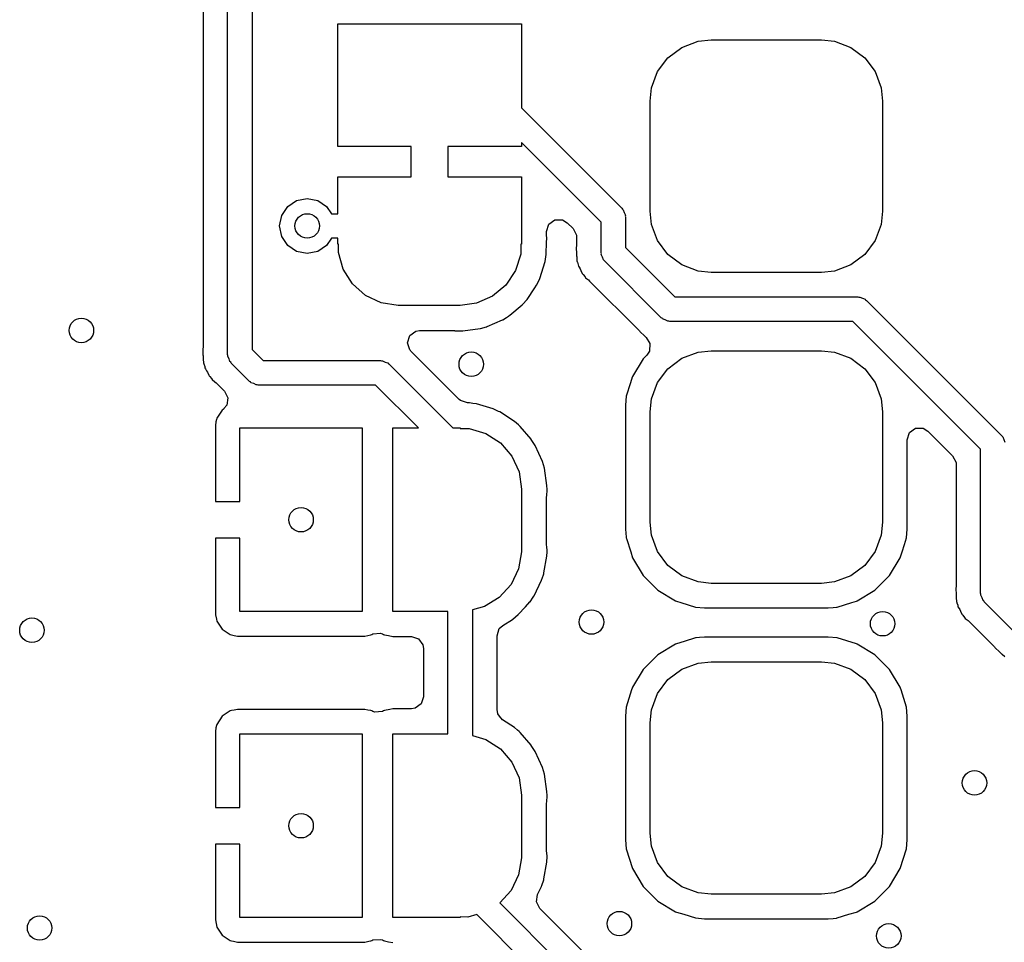
# Model space of a CAD drawing. Extents: x 100.2 to 143.8, y -109.8 to -50.2.
# Drawn here: x 114.4 to 122.4, y -65.6 to -58.1 of the extents above; entities that cross this region are included whole.
import ezdxf

# ---------------------------------------------------------------- set-up
doc = ezdxf.new("R2010")
doc.units = 0
doc.layers.add('BLACK', color=7, linetype='CONTINUOUS')

msp = doc.modelspace()

# ---------------------------------------------------------------- linework, layer by layer
at = {"layer": 'BLACK', "linetype": 'CONTINUOUS'}
for p, q in [((116.05, -60.8), (116.05, -56.8414)), ((116.25, -56.8414), (116.25, -60.7586)), ((115.85, -56.9655), (115.85, -60.7465)), ((116.95, -59.1), (116.95, -58.1)), ((116.95, -58.1), (118.45, -58.1)), ((118.45, -58.1), (118.45, -58.785)), ((119.646, -58.3764), (119.76, -58.2914)), ((119.76, -58.2914), (119.892, -58.2417)), ((119.892, -58.2417), (120, -58.23)), ((120, -58.23), (120.9, -58.23)), ((120.9, -58.23), (121.008, -58.2417)), ((121.008, -58.2417), (121.14, -58.2914)), ((121.14, -58.2914), (121.254, -58.3764)), ((119.561, -58.4897), (119.646, -58.3764)), ((121.254, -58.3764), (121.339, -58.4897)), ((119.512, -58.6224), (119.561, -58.4897)), ((121.339, -58.4897), (121.388, -58.6224)), ((119.5, -58.7297), (119.512, -58.6224)), ((121.388, -58.6224), (121.4, -58.7297)), ((119.5, -59.6303), (119.5, -58.7297)), ((121.4, -58.7297), (121.4, -59.6303)), ((118.45, -58.785), (119.271, -59.6062)), ((117.55, -59.1), (116.95, -59.1)), ((117.55, -59.35), (117.55, -59.1)), ((118.45, -59.1), (117.85, -59.1)), ((117.85, -59.1), (117.85, -59.35)), ((119.1, -59.7183), (118.45, -59.0678)), ((118.45, -59.0678), (118.45, -59.1)), ((116.95, -59.65), (116.95, -59.35)), ((116.95, -59.35), (117.55, -59.35)), ((117.85, -59.35), (118.45, -59.35)), ((118.45, -59.35), (118.45, -59.9)), ((116.541, -59.5909), (116.614, -59.5421)), ((116.614, -59.5421), (116.7, -59.525)), ((116.7, -59.525), (116.786, -59.5421)), ((116.786, -59.5421), (116.859, -59.5909)), ((116.475, -59.75), (116.492, -59.6639)), ((116.492, -59.6639), (116.541, -59.5909)), ((116.859, -59.5909), (116.899, -59.65)), ((116.899, -59.65), (116.95, -59.65)), ((119.271, -59.6062), (119.275, -59.6134)), ((119.275, -59.6134), (119.281, -59.6181)), ((119.281, -59.6181), (119.289, -59.6404)), ((119.289, -59.6404), (119.299, -59.6613)), ((119.299, -59.6613), (119.298, -59.6692)), ((119.512, -59.7376), (119.5, -59.6303)), ((121.4, -59.6303), (121.388, -59.7376)), ((118.654, -59.7948), (118.673, -59.7366)), ((118.673, -59.7366), (118.723, -59.7007)), ((118.723, -59.7007), (118.784, -59.7007)), ((118.784, -59.7007), (118.823, -59.7248)), ((118.823, -59.7248), (118.871, -59.7724)), ((119.1, -59.9686), (119.1, -59.7183)), ((119.298, -59.6692), (119.3, -59.6769)), ((119.3, -59.6769), (119.3, -59.9272)), ((119.561, -59.8703), (119.512, -59.7376)), ((121.388, -59.7376), (121.339, -59.8703)), ((116.492, -59.8361), (116.475, -59.75)), ((118.654, -59.8253), (118.654, -59.7948)), ((118.655, -59.8375), (118.654, -59.8253)), ((118.871, -59.7724), (118.899, -59.8269)), ((118.899, -59.8269), (118.9, -59.8424)), ((116.541, -59.9091), (116.492, -59.8361)), ((116.614, -59.9579), (116.541, -59.9091)), ((116.859, -59.9091), (116.786, -59.9579)), ((116.899, -59.85), (116.859, -59.9091)), ((116.95, -59.85), (116.899, -59.85)), ((116.95, -59.9), (116.95, -59.85)), ((116.955, -59.9), (116.95, -59.9)), ((116.955, -59.9679), (116.955, -59.9)), ((118.445, -59.9), (118.444, -59.9799)), ((118.45, -59.9), (118.445, -59.9)), ((118.653, -59.9709), (118.655, -59.893)), ((118.656, -59.8413), (118.655, -59.8375)), ((118.655, -59.893), (118.656, -59.8413)), ((118.9, -59.8424), (118.9, -59.9151)), ((119.646, -59.9836), (119.561, -59.8703)), ((121.339, -59.8703), (121.254, -59.9836)), ((116.7, -59.975), (116.614, -59.9579)), ((116.786, -59.9579), (116.7, -59.975)), ((116.994, -60.1042), (116.955, -59.9679)), ((118.444, -59.9799), (118.401, -60.1153)), ((118.644, -60.0417), (118.653, -59.9845)), ((118.653, -59.9845), (118.653, -59.9709)), ((118.9, -59.9192), (118.898, -59.924)), ((118.898, -59.924), (118.898, -59.9331)), ((118.898, -59.9331), (118.9, -59.9734)), ((118.9, -59.9151), (118.9, -59.9192)), ((118.9, -59.9734), (118.9, -59.9771)), ((118.9, -59.9771), (118.9, -59.9966)), ((119.103, -59.9763), (119.1, -59.9686)), ((119.102, -59.9843), (119.103, -59.9763)), ((119.112, -60.0051), (119.102, -59.9843)), ((119.3, -59.9272), (119.703, -60.3295)), ((119.76, -60.0686), (119.646, -59.9836)), ((121.254, -59.9836), (121.14, -60.0686)), ((118.601, -60.1784), (118.644, -60.0417)), ((118.9, -59.9966), (118.901, -60.001)), ((118.901, -60.001), (118.901, -60.0062)), ((118.901, -60.0062), (118.902, -60.0358)), ((118.902, -60.0358), (118.906, -60.0442)), ((118.906, -60.0442), (118.906, -60.0442)), ((118.906, -60.0442), (118.907, -60.0464)), ((118.907, -60.0464), (118.913, -60.0674)), ((118.913, -60.0674), (118.915, -60.0787)), ((119.12, -60.0274), (119.112, -60.0051)), ((119.126, -60.0321), (119.12, -60.0274)), ((119.13, -60.0393), (119.126, -60.0321)), ((119.591, -60.5002), (119.13, -60.0393)), ((119.892, -60.1183), (119.76, -60.0686)), ((121.14, -60.0686), (121.008, -60.1183)), ((117.069, -60.2241), (116.994, -60.1042)), ((118.401, -60.1153), (118.323, -60.2333)), ((118.915, -60.0787), (118.92, -60.0865)), ((118.92, -60.0865), (118.929, -60.1013)), ((118.929, -60.1013), (118.936, -60.1142)), ((118.936, -60.1142), (118.946, -60.1387)), ((118.946, -60.1387), (118.95, -60.1436)), ((118.95, -60.1436), (118.955, -60.1479)), ((118.955, -60.1479), (118.969, -60.166)), ((120, -60.13), (119.892, -60.1183)), ((120.9, -60.13), (120, -60.13)), ((121.008, -60.1183), (120.9, -60.13)), ((117.175, -60.3179), (117.069, -60.2241)), ((118.574, -60.2337), (118.576, -60.2307)), ((118.576, -60.2307), (118.601, -60.1784)), ((118.969, -60.166), (118.974, -60.174)), ((118.974, -60.174), (118.997, -60.1916)), ((118.997, -60.1916), (119.007, -60.2004)), ((119.007, -60.2004), (119.411, -60.6042)), ((118.323, -60.2333), (118.214, -60.3245)), ((118.497, -60.35), (118.56, -60.2557)), ((118.56, -60.2557), (118.574, -60.2337)), ((118.574, -60.2337), (118.574, -60.2337)), ((117.304, -60.3782), (117.175, -60.3179)), ((117.444, -60.4), (117.304, -60.3782)), ((118.084, -60.3816), (117.95, -60.3992)), ((118.214, -60.3245), (118.084, -60.3816)), ((118.458, -60.3932), (118.497, -60.35)), ((119.703, -60.3295), (121.198, -60.3295)), ((121.198, -60.3295), (121.205, -60.332)), ((121.205, -60.332), (121.213, -60.3308)), ((121.213, -60.3308), (121.234, -60.3414)), ((121.234, -60.3414), (121.256, -60.3486)), ((121.256, -60.3486), (121.261, -60.3551)), ((121.261, -60.3551), (121.268, -60.3588)), ((121.268, -60.3588), (122.371, -61.4616)), ((117.45, -60.3992), (117.444, -60.4)), ((117.45, -60.4), (117.45, -60.3992)), ((117.95, -60.4), (117.45, -60.4)), ((117.95, -60.3992), (117.95, -60.4)), ((118.356, -60.4788), (118.455, -60.3954)), ((118.455, -60.3954), (118.458, -60.3932)), ((118.171, -60.5722), (118.296, -60.5174)), ((118.296, -60.5174), (118.299, -60.516)), ((118.296, -60.5174), (118.296, -60.5174)), ((118.299, -60.516), (118.329, -60.4974)), ((118.329, -60.4974), (118.345, -60.4872)), ((118.345, -60.4872), (118.348, -60.4853)), ((118.348, -60.4853), (118.356, -60.4788)), ((119.598, -60.5039), (119.591, -60.5002)), ((119.603, -60.5104), (119.598, -60.5039)), ((119.625, -60.5177), (119.603, -60.5104)), ((119.646, -60.5283), (119.625, -60.5177)), ((119.654, -60.527), (119.646, -60.5283)), ((119.661, -60.5295), (119.654, -60.527)), ((121.156, -60.5295), (119.661, -60.5295)), ((122.2, -61.5738), (121.156, -60.5295)), ((117.537, -60.6461), (117.586, -60.6096)), ((117.586, -60.6096), (117.618, -60.6044)), ((117.618, -60.6044), (117.888, -60.6044)), ((117.888, -60.6044), (117.903, -60.6056)), ((117.903, -60.6056), (117.906, -60.606)), ((117.906, -60.606), (117.909, -60.6066)), ((117.909, -60.6066), (117.909, -60.6066)), ((117.909, -60.6066), (117.912, -60.6071)), ((117.912, -60.6071), (117.97, -60.6078)), ((117.97, -60.6078), (118.112, -60.5892)), ((118.112, -60.5892), (118.116, -60.5883)), ((118.116, -60.5883), (118.165, -60.5746)), ((118.116, -60.5883), (118.116, -60.5883)), ((118.165, -60.5746), (118.168, -60.5736)), ((118.165, -60.5746), (118.165, -60.5746)), ((118.168, -60.5736), (118.171, -60.5722)), ((118.171, -60.5722), (118.171, -60.5722)), ((119.411, -60.6042), (119.414, -60.6073)), ((119.414, -60.6073), (119.416, -60.6118)), ((119.416, -60.6118), (119.423, -60.618)), ((119.423, -60.618), (119.452, -60.6454)), ((117.519, -60.7045), (117.537, -60.6461)), ((117.538, -60.762), (117.519, -60.7045)), ((119.452, -60.6454), (119.455, -60.648)), ((119.455, -60.648), (119.469, -60.6618)), ((119.469, -60.6618), (119.468, -60.6621)), ((119.468, -60.6621), (119.499, -60.7113)), ((119.499, -60.7113), (119.495, -60.7724)), ((115.849, -60.7506), (115.848, -60.7553)), ((115.848, -60.7553), (115.848, -60.7645)), ((115.848, -60.7645), (115.849, -60.8048)), ((115.85, -60.7465), (115.849, -60.7506)), ((116.25, -60.7586), (116.341, -60.85)), ((117.544, -60.7677), (117.538, -60.762)), ((117.547, -60.7722), (117.544, -60.7677)), ((117.549, -60.7753), (117.547, -60.7722)), ((117.941, -61.1669), (117.549, -60.7753)), ((119.495, -60.7724), (119.473, -60.8057)), ((119.76, -60.8314), (119.892, -60.7817)), ((119.892, -60.7817), (120, -60.77)), ((120, -60.77), (120.9, -60.77)), ((120.9, -60.77), (121.008, -60.7817)), ((121.008, -60.7817), (121.14, -60.8314)), ((115.849, -60.8048), (115.85, -60.8085)), ((115.85, -60.8085), (115.85, -60.8279)), ((115.85, -60.8279), (115.85, -60.8324)), ((115.85, -60.8324), (115.851, -60.8376)), ((115.851, -60.8376), (115.852, -60.8672)), ((115.852, -60.8672), (115.855, -60.8756)), ((116.052, -60.8077), (116.05, -60.8)), ((116.051, -60.8156), (116.052, -60.8077)), ((116.062, -60.8365), (116.051, -60.8156)), ((116.069, -60.8588), (116.062, -60.8365)), ((116.076, -60.8635), (116.069, -60.8588)), ((116.079, -60.8707), (116.076, -60.8635)), ((116.229, -61.0207), (116.079, -60.8707)), ((116.341, -60.85), (117.299, -60.85)), ((117.299, -60.85), (117.307, -60.8525)), ((117.307, -60.8525), (117.315, -60.8512)), ((117.315, -60.8512), (117.336, -60.8619)), ((117.336, -60.8619), (117.358, -60.8691)), ((117.358, -60.8691), (117.363, -60.8756)), ((119.445, -60.8345), (119.357, -60.9794)), ((119.473, -60.8057), (119.445, -60.8345)), ((119.646, -60.9164), (119.76, -60.8314)), ((121.14, -60.8314), (121.254, -60.9164)), ((115.855, -60.8756), (115.855, -60.8756)), ((115.855, -60.8756), (115.856, -60.8778)), ((115.856, -60.8778), (115.863, -60.8987)), ((115.863, -60.8987), (115.865, -60.9101)), ((115.865, -60.9101), (115.87, -60.9178)), ((115.87, -60.9178), (115.879, -60.9327)), ((115.879, -60.9327), (115.885, -60.9456)), ((115.885, -60.9456), (115.896, -60.9701)), ((117.363, -60.8756), (117.37, -60.8793)), ((117.37, -60.8793), (117.89, -61.4)), ((119.561, -61.0297), (119.646, -60.9164)), ((121.254, -60.9164), (121.339, -61.0297)), ((115.896, -60.9701), (115.9, -60.9749)), ((115.9, -60.9749), (115.904, -60.9793)), ((115.904, -60.9793), (115.919, -60.9974)), ((115.919, -60.9974), (115.924, -61.0053)), ((115.924, -61.0053), (115.947, -61.023)), ((115.947, -61.023), (115.957, -61.0318)), ((115.957, -61.0318), (116.025, -61.1)), ((116.236, -61.0244), (116.229, -61.0207)), ((116.241, -61.0309), (116.236, -61.0244)), ((116.263, -61.0381), (116.241, -61.0309)), ((119.34, -61.0331), (119.306, -61.1412)), ((119.355, -60.9851), (119.34, -61.0331)), ((119.357, -60.9794), (119.355, -60.9851)), ((119.355, -60.9851), (119.355, -60.9851)), ((119.512, -61.1624), (119.561, -61.0297)), ((121.339, -61.0297), (121.388, -61.1624)), ((116.025, -61.1), (116.053, -61.1546)), ((116.284, -61.0488), (116.263, -61.0381)), ((116.292, -61.0475), (116.284, -61.0488)), ((116.3, -61.05), (116.292, -61.0475)), ((117.258, -61.05), (116.3, -61.05)), ((117.608, -61.4), (117.258, -61.05)), ((116.053, -61.1546), (116.043, -61.215)), ((117.952, -61.1766), (117.941, -61.1669)), ((118.01, -61.1959), (117.952, -61.1766)), ((119.306, -61.1412), (119.3, -61.2137)), ((119.5, -61.2697), (119.512, -61.1624)), ((121.388, -61.1624), (121.4, -61.2697)), ((116.005, -61.2554), (115.961, -61.3218)), ((116.014, -61.25), (116.005, -61.2554)), ((116.02, -61.2431), (116.014, -61.25)), ((116.043, -61.215), (116.019, -61.242)), ((116.019, -61.242), (116.02, -61.2431)), ((118.022, -61.196), (118.01, -61.1959)), ((118.026, -61.196), (118.022, -61.196)), ((118.022, -61.196), (118.022, -61.196)), ((118.053, -61.2), (118.026, -61.196)), ((118.08, -61.204), (118.053, -61.2)), ((118.083, -61.2046), (118.08, -61.204)), ((118.08, -61.204), (118.08, -61.204)), ((118.22, -61.2456), (118.083, -61.2046)), ((118.224, -61.2471), (118.22, -61.2456)), ((118.263, -61.2655), (118.224, -61.2471)), ((118.224, -61.2471), (118.224, -61.2471)), ((118.273, -61.2699), (118.263, -61.2655)), ((118.393, -61.3478), (118.273, -61.2699)), ((119.3, -61.2137), (119.3, -62.2263)), ((119.5, -62.1703), (119.5, -61.2697)), ((121.4, -61.2697), (121.4, -62.1703)), ((115.955, -61.3501), (115.95, -61.3803)), ((115.959, -61.3313), (115.955, -61.3501)), ((115.961, -61.3218), (115.959, -61.3313)), ((115.959, -61.3313), (115.959, -61.3313)), ((118.425, -61.3755), (118.393, -61.3478)), ((115.95, -61.3803), (115.95, -62)), ((116.15, -62), (116.15, -61.4)), ((116.15, -61.4), (117.15, -61.4)), ((117.15, -61.4), (117.15, -62.9)), ((117.4, -62.9), (117.4, -61.4)), ((117.4, -61.4), (117.608, -61.4)), ((117.89, -61.4), (117.95, -61.4)), ((117.95, -61.4), (117.95, -61.405)), ((117.95, -61.405), (118.024, -61.4055)), ((118.024, -61.4055), (118.16, -61.4461)), ((118.43, -61.3803), (118.425, -61.3755)), ((118.437, -61.3859), (118.43, -61.3803)), ((118.439, -61.3886), (118.437, -61.3859)), ((118.528, -61.4917), (118.439, -61.3886)), ((121.619, -61.4382), (121.669, -61.4022)), ((121.669, -61.4022), (121.73, -61.4022)), ((121.73, -61.4022), (121.77, -61.4263)), ((121.77, -61.4263), (121.971, -61.6278)), ((118.16, -61.4461), (118.279, -61.5232)), ((118.53, -61.4944), (118.528, -61.4917)), ((118.528, -61.4917), (118.528, -61.4917)), ((118.562, -61.5432), (118.53, -61.4944)), ((121.6, -61.4963), (121.619, -61.4382)), ((121.601, -62.2263), (121.6, -61.4963)), ((122.371, -61.4616), (122.375, -61.4688)), ((122.375, -61.4688), (122.381, -61.4736)), ((122.381, -61.4736), (122.389, -61.4958)), ((122.389, -61.4958), (122.399, -61.5167)), ((118.279, -61.5232), (118.371, -61.6306)), ((118.621, -61.6736), (118.562, -61.5432)), ((122.2, -62.7505), (122.2, -61.5738)), ((118.371, -61.6306), (118.43, -61.7597)), ((118.637, -61.7292), (118.621, -61.6736)), ((121.971, -61.6278), (121.999, -61.6823)), ((118.658, -61.871), (118.637, -61.7292)), ((121.999, -61.6823), (122, -61.6978)), ((122, -61.6978), (122, -62.697)), ((118.43, -61.7597), (118.45, -61.9)), ((118.45, -61.9), (118.45, -62.4)), ((118.657, -61.9463), (118.659, -61.9148)), ((118.66, -61.9025), (118.658, -61.871)), ((118.659, -61.9148), (118.66, -61.9025)), ((118.654, -61.9674), (118.656, -61.9509)), ((118.654, -62.3425), (118.654, -61.9674)), ((118.656, -61.9481), (118.657, -61.9463)), ((118.656, -61.9509), (118.656, -61.9481)), ((118.656, -61.9481), (118.656, -61.9481)), ((115.95, -62), (116.15, -62)), ((119.3, -62.2263), (119.3, -62.2285)), ((119.3, -62.2285), (119.3, -62.2285)), ((119.3, -62.2285), (119.305, -62.2914)), ((119.512, -62.2776), (119.5, -62.1703)), ((121.4, -62.1703), (121.388, -62.2776)), ((121.594, -62.2988), (121.601, -62.2263)), ((116.15, -62.3), (115.95, -62.3)), ((115.95, -62.3), (115.95, -62.9197)), ((116.15, -62.9), (116.15, -62.3)), ((119.305, -62.2914), (119.306, -62.2988)), ((119.306, -62.2988), (119.308, -62.3038)), ((119.308, -62.3038), (119.308, -62.3039)), ((119.308, -62.3039), (119.342, -62.4129)), ((119.561, -62.4103), (119.512, -62.2776)), ((121.388, -62.2776), (121.339, -62.4103)), ((121.577, -62.3515), (121.594, -62.2988)), ((118.45, -62.4), (118.45, -62.4122)), ((118.655, -62.3565), (118.654, -62.3425)), ((118.658, -62.371), (118.655, -62.3565)), ((118.66, -62.4025), (118.658, -62.371)), ((121.558, -62.4129), (121.577, -62.3515)), ((118.45, -62.4122), (118.426, -62.552)), ((118.633, -62.584), (118.656, -62.4481)), ((118.656, -62.4481), (118.657, -62.4463)), ((118.656, -62.4481), (118.656, -62.4481)), ((118.657, -62.4463), (118.659, -62.4148)), ((118.659, -62.4148), (118.66, -62.4025)), ((119.342, -62.4129), (119.357, -62.4606)), ((119.357, -62.4606), (119.445, -62.6055)), ((119.646, -62.5236), (119.561, -62.4103)), ((121.339, -62.4103), (121.254, -62.5236)), ((121.455, -62.6055), (121.543, -62.4606)), ((121.543, -62.4606), (121.558, -62.4129)), ((118.426, -62.552), (118.365, -62.6796)), ((119.76, -62.6086), (119.646, -62.5236)), ((121.254, -62.5236), (121.14, -62.6086)), ((118.553, -62.7716), (118.615, -62.6427)), ((118.615, -62.6427), (118.629, -62.6004)), ((118.629, -62.6004), (118.632, -62.5909)), ((118.632, -62.5909), (118.633, -62.5875)), ((118.632, -62.5909), (118.632, -62.5909)), ((118.633, -62.5875), (118.633, -62.584)), ((118.633, -62.584), (118.633, -62.584)), ((119.445, -62.6055), (119.564, -62.7254)), ((119.892, -62.6583), (119.76, -62.6086)), ((121.14, -62.6086), (121.008, -62.6583)), ((121.336, -62.7254), (121.455, -62.6055)), ((118.365, -62.6796), (118.269, -62.7847)), ((120, -62.67), (119.892, -62.6583)), ((120.9, -62.67), (120, -62.67)), ((121.008, -62.6583), (120.9, -62.67)), ((122, -62.7011), (121.998, -62.7058)), ((121.998, -62.7058), (121.998, -62.7175)), ((121.998, -62.7175), (122, -62.7552)), ((122, -62.697), (122, -62.7011)), ((118.269, -62.7847), (118.149, -62.8589)), ((118.52, -62.8197), (118.546, -62.7821)), ((118.546, -62.7821), (118.551, -62.7745)), ((118.551, -62.7745), (118.553, -62.7716)), ((118.551, -62.7745), (118.551, -62.7745)), ((119.564, -62.7254), (119.709, -62.8132)), ((121.191, -62.8132), (121.336, -62.7254)), ((122, -62.7552), (122, -62.759)), ((122, -62.759), (122, -62.7784)), ((122, -62.7784), (122.001, -62.7829)), ((122.001, -62.7829), (122.001, -62.7881)), ((122.001, -62.7881), (122.002, -62.8177)), ((122.203, -62.7582), (122.2, -62.7505)), ((122.202, -62.7661), (122.203, -62.7582)), ((122.212, -62.787), (122.202, -62.7661)), ((122.22, -62.8093), (122.212, -62.787)), ((118.149, -62.8589), (118.05, -62.8858)), ((118.424, -62.9258), (118.483, -62.8605)), ((118.483, -62.8605), (118.518, -62.8223)), ((118.518, -62.8223), (118.52, -62.8197)), ((118.518, -62.8223), (118.518, -62.8223)), ((119.709, -62.8132), (119.715, -62.8149)), ((119.715, -62.8149), (119.715, -62.8149)), ((119.715, -62.8149), (119.751, -62.8261)), ((119.751, -62.8261), (119.871, -62.8638)), ((119.871, -62.8638), (119.944, -62.8705)), ((119.944, -62.8705), (120.45, -62.8705)), ((120.45, -62.8705), (120.956, -62.8705)), ((120.956, -62.8705), (120.996, -62.8669)), ((120.996, -62.8669), (121.024, -62.8643)), ((121.024, -62.8643), (121.029, -62.8638)), ((121.024, -62.8643), (121.024, -62.8643)), ((121.029, -62.8638), (121.149, -62.8261)), ((121.149, -62.8261), (121.185, -62.8149)), ((121.185, -62.8149), (121.191, -62.8132)), ((121.185, -62.8149), (121.185, -62.8149)), ((122.002, -62.8177), (122.006, -62.8261)), ((122.006, -62.8261), (122.006, -62.8261)), ((122.006, -62.8261), (122.007, -62.8283)), ((122.007, -62.8283), (122.013, -62.8492)), ((122.013, -62.8492), (122.015, -62.8605)), ((122.015, -62.8605), (122.025, -62.8767)), ((122.025, -62.8767), (122.029, -62.8832)), ((122.029, -62.8832), (122.036, -62.8961)), ((122.226, -62.814), (122.22, -62.8093)), ((122.23, -62.8212), (122.226, -62.814)), ((122.49, -63.0812), (122.23, -62.8212)), ((115.95, -62.9197), (115.951, -62.9271)), ((115.951, -62.9271), (115.958, -62.9629)), ((115.958, -62.9629), (115.961, -62.9782)), ((117.15, -62.9), (116.15, -62.9)), ((117.85, -62.9), (117.4, -62.9)), ((117.85, -63.9), (117.85, -62.9)), ((118.05, -62.8858), (118.05, -63.9133)), ((118.298, -63.0132), (118.377, -62.9647)), ((118.377, -62.9647), (118.38, -62.9629)), ((118.38, -62.9629), (118.424, -62.9258)), ((122.036, -62.8961), (122.046, -62.9205)), ((122.046, -62.9205), (122.05, -62.9254)), ((122.05, -62.9254), (122.055, -62.9298)), ((122.055, -62.9298), (122.069, -62.9478)), ((122.069, -62.9478), (122.074, -62.9558)), ((122.074, -62.9558), (122.097, -62.9735)), ((115.961, -62.9782), (116.005, -63.0446)), ((116.005, -63.0446), (116.072, -63.0889)), ((118.251, -63.0975), (118.269, -63.0393)), ((118.269, -63.0393), (118.298, -63.0132)), ((122.097, -62.9735), (122.107, -62.9823)), ((122.107, -62.9823), (122.31, -63.1851)), ((116.072, -63.0889), (116.081, -63.0908)), ((116.081, -63.0908), (116.081, -63.0908)), ((116.081, -63.0908), (116.104, -63.0953)), ((116.104, -63.0953), (116.13, -63.1005)), ((116.13, -63.1005), (117.17, -63.1005)), ((117.17, -63.1005), (117.196, -63.0952)), ((117.196, -63.0952), (117.219, -63.0908)), ((117.219, -63.0908), (117.228, -63.0889)), ((117.219, -63.0908), (117.219, -63.0908)), ((117.228, -63.0889), (117.236, -63.0835)), ((117.236, -63.0835), (117.237, -63.0831)), ((117.237, -63.0831), (117.298, -63.0783)), ((117.298, -63.0783), (117.313, -63.0831)), ((117.313, -63.0831), (117.314, -63.0835)), ((117.314, -63.0835), (117.322, -63.0889)), ((117.322, -63.0889), (117.331, -63.0908)), ((117.331, -63.0908), (117.331, -63.0908)), ((117.331, -63.0908), (117.364, -63.0973)), ((117.364, -63.0973), (117.4, -63.1044)), ((117.4, -63.1044), (117.551, -63.1044)), ((117.551, -63.1044), (117.609, -63.1233)), ((117.609, -63.1233), (117.645, -63.1728)), ((118.251, -63.7015), (118.251, -63.0975)), ((119.871, -63.1162), (119.78, -63.1448)), ((119.876, -63.1157), (119.871, -63.1162)), ((119.904, -63.1131), (119.876, -63.1157)), ((119.876, -63.1157), (119.876, -63.1157)), ((119.944, -63.1095), (119.904, -63.1131)), ((120.45, -63.1095), (119.944, -63.1095)), ((120.956, -63.1095), (120.45, -63.1095)), ((121.029, -63.1162), (120.956, -63.1095)), ((121.107, -63.1405), (121.029, -63.1162)), ((117.645, -63.1728), (117.65, -63.2034)), ((117.65, -63.2034), (117.65, -63.5966)), ((119.709, -63.1668), (119.564, -63.2546)), ((119.715, -63.1651), (119.709, -63.1668)), ((119.78, -63.1448), (119.715, -63.1651)), ((119.715, -63.1651), (119.715, -63.1651)), ((121.185, -63.1651), (121.107, -63.1405)), ((121.191, -63.1668), (121.185, -63.1651)), ((121.185, -63.1651), (121.185, -63.1651)), ((121.336, -63.2546), (121.191, -63.1668)), ((122.31, -63.1851), (122.313, -63.1883)), ((122.313, -63.1883), (122.315, -63.1927)), ((122.315, -63.1927), (122.322, -63.199)), ((122.322, -63.199), (122.351, -63.2264)), ((119.564, -63.2546), (119.445, -63.3745)), ((121.455, -63.3745), (121.336, -63.2546)), ((122.351, -63.2264), (122.354, -63.2289)), ((122.354, -63.2289), (122.368, -63.2427)), ((122.368, -63.2427), (122.371, -63.2453)), ((122.371, -63.2453), (122.375, -63.2487)), ((122.375, -63.2487), (122.397, -63.2689)), ((119.76, -63.3714), (119.892, -63.3217)), ((119.892, -63.3217), (120, -63.31)), ((120, -63.31), (120.9, -63.31)), ((120.9, -63.31), (121.008, -63.3217)), ((121.008, -63.3217), (121.14, -63.3714)), ((119.445, -63.3745), (119.357, -63.5194)), ((119.646, -63.4564), (119.76, -63.3714)), ((121.14, -63.3714), (121.254, -63.4564)), ((121.543, -63.5194), (121.455, -63.3745)), ((119.355, -63.5251), (119.35, -63.5404)), ((119.357, -63.5194), (119.355, -63.5251)), ((119.355, -63.5251), (119.355, -63.5251)), ((119.561, -63.5697), (119.646, -63.4564)), ((121.254, -63.4564), (121.339, -63.5697)), ((121.545, -63.5251), (121.543, -63.5194)), ((121.55, -63.5404), (121.545, -63.5251)), ((121.545, -63.5251), (121.545, -63.5251)), ((117.65, -63.5966), (117.631, -63.6548)), ((119.35, -63.5404), (119.306, -63.6812)), ((119.512, -63.7024), (119.561, -63.5697)), ((121.339, -63.5697), (121.388, -63.7024)), ((121.594, -63.6812), (121.55, -63.5404)), ((117.631, -63.6548), (117.581, -63.6907)), ((119.306, -63.6812), (119.3, -63.7537)), ((121.6, -63.7537), (121.594, -63.6812)), ((116.005, -63.7554), (115.961, -63.8218)), ((116.072, -63.7111), (116.005, -63.7554)), ((116.081, -63.7092), (116.072, -63.7111)), ((116.104, -63.7047), (116.081, -63.7092)), ((116.081, -63.7092), (116.081, -63.7092)), ((116.13, -63.6995), (116.104, -63.7047)), ((117.17, -63.6995), (116.13, -63.6995)), ((117.196, -63.7048), (117.17, -63.6995)), ((117.219, -63.7092), (117.196, -63.7048)), ((117.228, -63.7111), (117.219, -63.7092)), ((117.219, -63.7092), (117.219, -63.7092)), ((117.236, -63.7165), (117.228, -63.7111)), ((117.237, -63.7169), (117.236, -63.7165)), ((117.252, -63.7217), (117.237, -63.7169)), ((117.313, -63.7169), (117.252, -63.7217)), ((117.314, -63.7165), (117.313, -63.7169)), ((117.322, -63.7111), (117.314, -63.7165)), ((117.331, -63.7092), (117.322, -63.7111)), ((117.375, -63.7004), (117.331, -63.7092)), ((117.331, -63.7092), (117.331, -63.7092)), ((117.4, -63.6956), (117.375, -63.7004)), ((117.551, -63.6956), (117.4, -63.6956)), ((117.581, -63.6907), (117.551, -63.6956)), ((118.257, -63.737), (118.251, -63.7015)), ((118.271, -63.7537), (118.257, -63.737)), ((118.296, -63.7845), (118.271, -63.7537)), ((119.3, -63.7537), (119.3, -64.7663)), ((119.5, -63.8097), (119.512, -63.7024)), ((121.388, -63.7024), (121.4, -63.8097)), ((121.601, -64.7663), (121.6, -63.7537)), ((115.959, -63.8313), (115.955, -63.8501)), ((115.961, -63.8218), (115.959, -63.8313)), ((115.959, -63.8313), (115.959, -63.8313)), ((118.393, -63.8478), (118.296, -63.7845)), ((118.419, -63.8699), (118.393, -63.8478)), ((119.5, -64.7103), (119.5, -63.8097)), ((121.4, -63.8097), (121.4, -64.7103)), ((115.955, -63.8501), (115.95, -63.8803)), ((115.95, -63.8803), (115.95, -64.5)), ((116.15, -64.5), (116.15, -63.9)), ((116.15, -63.9), (117.15, -63.9)), ((117.15, -63.9), (117.15, -65.4)), ((117.4, -65.4), (117.4, -63.9)), ((117.4, -63.9), (117.85, -63.9)), ((118.05, -63.9133), (118.16, -63.9461)), ((118.43, -63.8803), (118.419, -63.8699)), ((118.437, -63.8859), (118.43, -63.8803)), ((118.439, -63.8886), (118.437, -63.8859)), ((118.528, -63.9917), (118.439, -63.8886)), ((118.16, -63.9461), (118.279, -64.0232)), ((118.53, -63.9944), (118.528, -63.9917)), ((118.528, -63.9917), (118.528, -63.9917)), ((118.562, -64.0432), (118.53, -63.9944)), ((118.279, -64.0232), (118.371, -64.1306)), ((118.621, -64.1736), (118.562, -64.0432)), ((118.371, -64.1306), (118.43, -64.2597)), ((118.637, -64.2292), (118.621, -64.1736)), ((118.658, -64.371), (118.637, -64.2292)), ((118.43, -64.2597), (118.45, -64.4)), ((118.45, -64.4), (118.45, -64.9)), ((118.66, -64.4025), (118.658, -64.371)), ((118.659, -64.4148), (118.66, -64.4025)), ((118.654, -64.4674), (118.656, -64.4509)), ((118.654, -64.8425), (118.654, -64.4674)), ((118.656, -64.4481), (118.657, -64.4463)), ((118.656, -64.4509), (118.656, -64.4481)), ((118.656, -64.4481), (118.656, -64.4481)), ((118.657, -64.4463), (118.659, -64.4148)), ((115.95, -64.5), (116.15, -64.5)), ((119.512, -64.8176), (119.5, -64.7103)), ((121.4, -64.7103), (121.388, -64.8176)), ((116.15, -64.8), (115.95, -64.8)), ((115.95, -64.8), (115.95, -65.4197)), ((116.15, -65.4), (116.15, -64.8)), ((119.3, -64.7663), (119.306, -64.8388)), ((121.594, -64.8388), (121.601, -64.7663)), ((118.655, -64.8565), (118.654, -64.8425)), ((118.658, -64.871), (118.655, -64.8565)), ((118.66, -64.9025), (118.658, -64.871)), ((119.306, -64.8388), (119.357, -65.0006)), ((119.561, -64.9503), (119.512, -64.8176)), ((121.388, -64.8176), (121.339, -64.9503)), ((121.543, -65.0006), (121.594, -64.8388)), ((118.45, -64.9122), (118.426, -65.052)), ((118.45, -64.9), (118.45, -64.9122)), ((118.633, -65.084), (118.656, -64.9481)), ((118.656, -64.9481), (118.657, -64.9463)), ((118.656, -64.9481), (118.656, -64.9481)), ((118.657, -64.9463), (118.658, -64.9301)), ((118.658, -64.9301), (118.659, -64.9168)), ((118.659, -64.9148), (118.66, -64.9025)), ((118.659, -64.9167), (118.659, -64.9148)), ((118.659, -64.9168), (118.659, -64.9167)), ((119.646, -65.0636), (119.561, -64.9503)), ((121.339, -64.9503), (121.254, -65.0636)), ((118.426, -65.052), (118.365, -65.1796)), ((119.357, -65.0006), (119.445, -65.1455)), ((121.455, -65.1455), (121.543, -65.0006)), ((118.617, -65.1372), (118.632, -65.0909)), ((118.632, -65.0909), (118.633, -65.0875)), ((118.632, -65.0909), (118.632, -65.0909)), ((118.633, -65.0875), (118.633, -65.084)), ((118.633, -65.084), (118.633, -65.084)), ((119.76, -65.1486), (119.646, -65.0636)), ((121.254, -65.0636), (121.14, -65.1486)), ((118.365, -65.1796), (118.273, -65.2812)), ((118.573, -65.271), (118.581, -65.2124)), ((118.581, -65.2124), (118.614, -65.1459)), ((118.614, -65.1459), (118.615, -65.1427)), ((118.614, -65.1459), (118.614, -65.1459)), ((118.615, -65.1427), (118.617, -65.1372)), ((119.445, -65.1455), (119.564, -65.2654)), ((119.892, -65.1983), (119.76, -65.1486)), ((120, -65.21), (119.892, -65.1983)), ((120.9, -65.21), (120, -65.21)), ((121.008, -65.1983), (120.9, -65.21)), ((121.14, -65.1486), (121.008, -65.1983)), ((121.336, -65.2654), (121.455, -65.1455)), ((118.273, -65.2812), (119.23, -66.2388)), ((118.601, -65.3256), (118.573, -65.271)), ((119.564, -65.2654), (119.709, -65.3532)), ((121.191, -65.3532), (121.336, -65.2654)), ((118.085, -65.3763), (118.012, -65.3962)), ((119.06, -66.3509), (118.085, -65.3763)), ((119.259, -65.9841), (118.601, -65.3256)), ((119.709, -65.3532), (119.715, -65.3549)), ((119.715, -65.3549), (119.715, -65.3549)), ((119.715, -65.3549), (119.775, -65.3736)), ((119.775, -65.3736), (119.871, -65.4038)), ((121.029, -65.4038), (121.125, -65.3736)), ((121.125, -65.3736), (121.185, -65.3549)), ((121.185, -65.3549), (121.191, -65.3532)), ((121.185, -65.3549), (121.185, -65.3549)), ((115.95, -65.4197), (115.961, -65.4782)), ((117.15, -65.4), (116.15, -65.4)), ((117.95, -65.4), (117.4, -65.4)), ((118.012, -65.3962), (117.95, -65.395)), ((117.95, -65.395), (117.95, -65.4)), ((119.871, -65.4038), (119.944, -65.4105)), ((119.944, -65.4105), (120.45, -65.4105)), ((120.45, -65.4105), (120.956, -65.4105)), ((120.956, -65.4105), (120.996, -65.4069)), ((120.996, -65.4069), (121.024, -65.4043)), ((121.024, -65.4043), (121.029, -65.4038)), ((121.024, -65.4043), (121.024, -65.4043)), ((115.961, -65.4782), (116.005, -65.5446)), ((116.005, -65.5446), (116.072, -65.5889)), ((116.072, -65.5889), (116.081, -65.5908)), ((116.081, -65.5908), (116.081, -65.5908)), ((116.081, -65.5908), (116.097, -65.5939)), ((116.097, -65.5939), (116.13, -65.6005)), ((116.13, -65.6005), (117.17, -65.6005)), ((117.17, -65.6005), (117.203, -65.5939)), ((117.203, -65.5939), (117.219, -65.5908)), ((117.219, -65.5908), (117.228, -65.5889)), ((117.219, -65.5908), (117.219, -65.5908)), ((117.228, -65.5889), (117.236, -65.5835)), ((117.236, -65.5835), (117.237, -65.5831)), ((117.237, -65.5831), (117.298, -65.5783)), ((117.298, -65.5783), (117.313, -65.5831)), ((117.313, -65.5831), (117.314, -65.5835)), ((117.314, -65.5835), (117.322, -65.5889)), ((117.322, -65.5889), (117.331, -65.5908)), ((117.331, -65.5908), (117.331, -65.5908)), ((117.331, -65.5908), (117.364, -65.5973)), ((117.364, -65.5973), (117.4, -65.6044))]:
    msp.add_line(p, q, dxfattribs=at)
at = {"layer": 'BLACK'}
for centre in [(116.7, -59.75), (114.856, -60.604), (118.04, -60.88), (116.65, -62.15), (114.452, -63.053), (119.022, -62.986), (121.4, -63), (122.15, -64.3), (116.65, -64.65), (119.25, -65.45), (114.515, -65.4855), (121.45, -65.55)]:
    msp.add_circle(centre, 0.1, dxfattribs=at)

doc.saveas('drawing.dxf')
